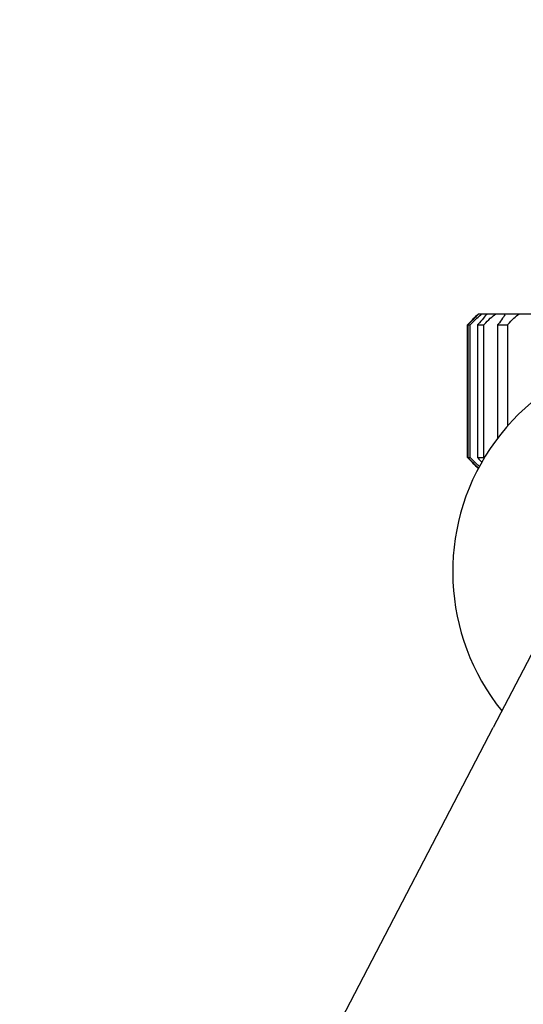
# Model space of a CAD drawing. Units: millimetres. Extents: x 0 to 55613, y -1977 to 10500.
# Drawn here: x 12216 to 12261, y 8675 to 8764 of the extents above; entities that cross this region are included whole.
import ezdxf

# ---------------------------------------------------------------- set-up
doc = ezdxf.new("R2010")
doc.units = ezdxf.units.MM
doc.header["$LTSCALE"] = 25
doc.layers.add('Sichtbar (ISO)', color=7, linetype='Continuous', lineweight=25)
doc.layers.add('Symbol (ISO)', color=7, linetype='Continuous', lineweight=18)
doc.styles.add('Bemaßung', font='tahoma.ttf')
doc.dimstyles.new('Standard - Methode 2a (DIN)$7', dxfattribs={"dimscale": 25, "dimtxt": 3.5, "dimasz": 2.5, "dimexe": 3.175, "dimexo": 0.8, "dimgap": 0.8, "dimtad": 1, "dimtih": 1, "dimtoh": 1, "dimrnd": 1e-08, "dimtxsty": 'Bemaßung', "dimcen": 0.09, "dimdle": 10, "dimclrd": 256, "dimclre": 256, "dimclrt": 7, "dimazin": 2, "dimtfac": 1, "dimtmove": 0, "dimatfit": 3, "dimfxl": 1, "dimtolj": 1, "dimlwd": -1, "dimlwe": -1, "dimarcsym": 0})

msp = doc.modelspace()

# ---------------------------------------------------------------- linework, layer by layer
at = {"layer": 'Sichtbar (ISO)'}
for p, q in [((12257.257, 8737.729), (12257.28, 8737.729)), ((12257.28, 8737.729), (12257.571, 8737.729)), ((12257.571, 8737.729), (12258.019, 8737.729)), ((12258.019, 8737.729), (12258.822, 8737.729)), ((12258.822, 8737.729), (12259.671, 8737.729)), ((12259.671, 8737.729), (12260.947, 8737.729)), ((12260.947, 8737.729), (12262.155, 8737.729)), ((12256.277, 8724.729), (12256.277, 8736.729)), ((12256.31, 8736.729), (12256.31, 8724.729)), ((12256.31, 8736.729), (12256.519, 8736.729)), ((12256.519, 8724.729), (12256.519, 8736.729)), ((12257.175, 8736.729), (12257.175, 8724.729)), ((12257.175, 8736.729), (12257.751, 8736.729)), ((12257.751, 8724.729), (12257.751, 8736.729)), ((12258.996, 8736.729), (12258.996, 8726.486)), ((12258.996, 8736.729), (12259.91, 8736.729)), ((12259.91, 8727.606), (12259.91, 8736.729)), ((12256.31, 8724.729), (12256.519, 8724.729)), ((12257.175, 8724.729), (12257.751, 8724.729)), ((12267.835, 8718.095), (12258.6, 8700.355)), ((12232.266, 8649.767), (12258.6, 8700.355))]:
    msp.add_line(p, q, dxfattribs=at)
msp.add_circle((11776.243, 7756.429), 1003, dxfattribs=at)
msp.add_arc((12274.932, 8714.401), 20, 73.42299, 218.92182, dxfattribs=at)
for points, knots in [([(12256.277, 8736.729), (12256.293, 8736.746), (12256.309, 8736.762), (12256.498, 8736.951), (12256.682, 8737.138), (12257.002, 8737.465), (12257.139, 8737.607), (12257.257, 8737.729)], [1.438857, 1.438857, 1.438857, 1.438857, 1.507736, 1.507736, 2.239167, 2.239167, 2.856216, 2.856216, 2.856216, 2.856216]), ([(12257.28, 8737.729), (12257.165, 8737.607), (12257.03, 8737.465), (12256.715, 8737.138), (12256.531, 8736.951), (12256.343, 8736.762), (12256.327, 8736.746), (12256.31, 8736.729)], [5.068666, 5.068666, 5.068666, 5.068666, 5.685714, 5.685714, 6.417146, 6.417146, 6.486025, 6.486025, 6.486025, 6.486025]), ([(12256.519, 8736.729), (12256.536, 8736.746), (12256.552, 8736.762), (12256.738, 8736.951), (12256.928, 8737.138), (12257.273, 8737.465), (12257.43, 8737.607), (12257.571, 8737.729)], [1.438857, 1.438857, 1.438857, 1.438857, 1.507736, 1.507736, 2.239167, 2.239167, 2.856216, 2.856216, 2.856216, 2.856216]), ([(12258.019, 8737.729), (12257.935, 8737.607), (12257.826, 8737.465), (12257.555, 8737.138), (12257.386, 8736.951), (12257.207, 8736.762), (12257.191, 8736.746), (12257.175, 8736.729)], [5.068666, 5.068666, 5.068666, 5.068666, 5.685714, 5.685714, 6.417146, 6.417146, 6.486025, 6.486025, 6.486025, 6.486025]), ([(12257.751, 8736.729), (12257.766, 8736.746), (12257.781, 8736.762), (12257.956, 8736.951), (12258.141, 8737.138), (12258.496, 8737.465), (12258.663, 8737.607), (12258.822, 8737.729)], [1.438857, 1.438857, 1.438857, 1.438857, 1.507736, 1.507736, 2.239167, 2.239167, 2.856216, 2.856216, 2.856216, 2.856216]), ([(12259.671, 8737.729), (12259.623, 8737.607), (12259.545, 8737.465), (12259.332, 8737.138), (12259.187, 8736.951), (12259.024, 8736.762), (12259.01, 8736.746), (12258.996, 8736.729)], [5.068666, 5.068666, 5.068666, 5.068666, 5.685714, 5.685714, 6.417146, 6.417146, 6.486025, 6.486025, 6.486025, 6.486025]), ([(12259.91, 8736.729), (12259.924, 8736.746), (12259.937, 8736.762), (12260.091, 8736.951), (12260.263, 8737.138), (12260.609, 8737.465), (12260.778, 8737.607), (12260.947, 8737.729)], [1.438857, 1.438857, 1.438857, 1.438857, 1.507736, 1.507736, 2.239167, 2.239167, 2.856216, 2.856216, 2.856216, 2.856216]), ([(12257.246, 8723.74), (12257.131, 8723.86), (12256.997, 8723.998), (12256.682, 8724.321), (12256.498, 8724.508), (12256.309, 8724.696), (12256.293, 8724.713), (12256.277, 8724.729)], [5.08744, 5.08744, 5.08744, 5.08744, 5.685714, 5.685714, 6.417146, 6.417146, 6.486025, 6.486025, 6.486025, 6.486025]), ([(12256.31, 8724.729), (12256.327, 8724.713), (12256.343, 8724.696), (12256.531, 8724.508), (12256.715, 8724.321), (12257.019, 8724.005), (12257.146, 8723.872), (12257.255, 8723.756)], [1.438857, 1.438857, 1.438857, 1.438857, 1.507736, 1.507736, 2.239167, 2.239167, 2.811127, 2.811127, 2.811127, 2.811127]), ([(12257.347, 8723.928), (12257.271, 8723.997), (12257.193, 8724.07), (12256.928, 8724.321), (12256.738, 8724.508), (12256.552, 8724.696), (12256.536, 8724.713), (12256.519, 8724.729)], [5.380778, 5.380778, 5.380778, 5.380778, 5.685714, 5.685714, 6.417146, 6.417146, 6.486025, 6.486025, 6.486025, 6.486025]), ([(12257.175, 8724.729), (12257.191, 8724.713), (12257.207, 8724.696), (12257.335, 8724.561), (12257.45, 8724.436), (12257.559, 8724.311)], [1.4388566, 1.4388566, 1.4388566, 1.4388566, 1.507736, 1.507736, 2.0118658, 2.0118658, 2.0118658, 2.0118658])]:
    msp.add_open_spline(points, degree=3, knots=knots, dxfattribs=at)
msp.add_open_spline([(12257.784, 8724.694), (12257.773, 8724.706), (12257.762, 8724.717), (12257.751, 8724.729)], degree=3, dxfattribs=at)

# ---------------------------------------------------------------- leaders
at = {"layer": 'Symbol (ISO)', "color": 20, "true_color": 0xe92f07, "annotation_type": 0, "has_hookline": 1, "hookline_direction": 0, "text_width": 630.952}
msp.add_leader([(12091.243, 8734.884), (12299.649, 8945.475), (12362.149, 8945.475)], dimstyle='Standard - Methode 2a (DIN)$7', override={"dimgap": 0, "dimtad": 1}, dxfattribs=at)

doc.saveas('drawing.dxf')
